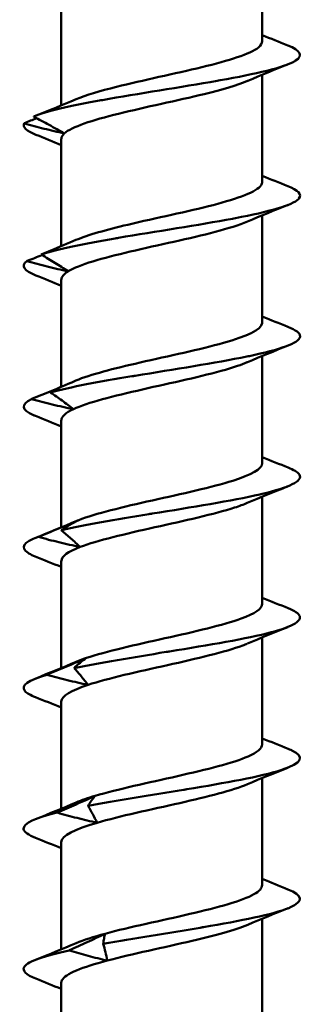
# Model space of a CAD drawing. Units: millimetres. Extents: x 1459 to 1925, y 2207 to 2749.
# Drawn here: x 1491 to 1502, y 2296 to 2335 of the extents above; entities that cross this region are included whole.
import ezdxf

# ---------------------------------------------------------------- set-up
doc = ezdxf.new("R2010")
doc.units = ezdxf.units.MM
doc.layers.add('Sichtbar (ISO)', color=7, linetype='Continuous', lineweight=50)

msp = doc.modelspace()

# ---------------------------------------------------------------- linework, layer by layer
at = {"layer": 'Sichtbar (ISO)'}
for p, q in [((1500.774, 2338.707), (1500.774, 2334.443)), ((1492.774, 2336.151), (1492.774, 2331.884)), ((1500.774, 2333.224), (1500.774, 2333.224)), ((1500.774, 2333.108), (1500.774, 2328.843)), ((1492.774, 2330.552), (1492.774, 2326.285)), ((1500.774, 2327.624), (1500.774, 2327.623)), ((1500.774, 2327.51), (1500.774, 2323.243)), ((1492.774, 2324.952), (1492.774, 2320.68)), ((1500.774, 2322.023), (1500.774, 2322.022)), ((1500.774, 2321.91), (1500.774, 2317.643)), ((1492.774, 2319.352), (1492.774, 2315.085)), ((1500.774, 2316.422), (1500.774, 2316.422)), ((1500.774, 2316.309), (1500.774, 2312.043)), ((1492.774, 2313.752), (1492.774, 2309.484)), ((1500.774, 2310.823), (1500.774, 2310.822)), ((1500.774, 2310.708), (1500.774, 2306.443)), ((1492.774, 2308.152), (1492.774, 2303.884)), ((1500.774, 2305.223), (1500.774, 2305.223)), ((1500.774, 2305.107), (1500.774, 2300.843)), ((1492.774, 2302.552), (1492.774, 2298.284)), ((1500.774, 2299.624), (1500.774, 2299.623)), ((1500.774, 2299.507), (1500.774, 2295.243)), ((1492.774, 2298.171), (1492.774, 2298.171)), ((1492.774, 2296.951), (1492.774, 2292.685))]:
    msp.add_line(p, q, dxfattribs=at)
msp.add_ellipse((1965.595, 2331.315), major_axis=(-177.308, 452.537), ratio=0.968583, start_param=1.207099, end_param=1.2071, dxfattribs=at)
for points, knots in [([(1493.36, 2332.129), (1493.748, 2332.295), (1494.309, 2332.46), (1494.969, 2332.626), (1496.011, 2332.887), (1497.303, 2333.149), (1498.374, 2333.41), (1499.444, 2333.671), (1500.296, 2333.933), (1500.618, 2334.194), (1500.721, 2334.277), (1500.77, 2334.36), (1500.768, 2334.443)], [66.519016, 66.519016, 66.519016, 66.519016, 67.075852, 67.075852, 67.075852, 67.955592, 67.955592, 67.955592, 68.835332, 68.835332, 68.835332, 69.11526, 69.11526, 69.11526, 69.11526]), ([(1491.675, 2331.439), (1492.175, 2331.652), (1493.119, 2331.866), (1494.291, 2332.079), (1494.33, 2332.087), (1494.371, 2332.094), (1494.411, 2332.101), (1495.822, 2332.355), (1497.542, 2332.61), (1498.975, 2332.863), (1499.016, 2332.871), (1499.057, 2332.878), (1499.098, 2332.885), (1500.515, 2333.139), (1501.631, 2333.394), (1502.064, 2333.648), (1502.077, 2333.655), (1502.089, 2333.662), (1502.1, 2333.669), (1502.413, 2333.871), (1502.291, 2334.073), (1501.785, 2334.275)], [66.356716, 66.356716, 66.356716, 66.356716, 67.075852, 67.075852, 67.075852, 67.100328, 67.100328, 67.100328, 67.955592, 67.955592, 67.955592, 67.980059, 67.980059, 67.980059, 68.835332, 68.835332, 68.835332, 68.859794, 68.859794, 68.859794, 69.539521, 69.539521, 69.539521, 69.539521]), ([(1500.19, 2332.865), (1499.779, 2332.69), (1499.173, 2332.515), (1498.462, 2332.34), (1497.403, 2332.078), (1496.111, 2331.817), (1495.056, 2331.556), (1494.001, 2331.294), (1493.182, 2331.033), (1492.895, 2330.772)], [-68.569829, -68.569829, -68.569829, -68.569829, -67.979966, -67.979966, -67.979966, -67.100226, -67.100226, -67.100226, -66.220486, -66.220486, -66.220486, -66.220486]), ([(1491.297, 2331.174), (1491.302, 2331.177), (1491.307, 2331.179), (1491.471, 2331.246), (1491.631, 2331.312), (1491.79, 2331.378)], [-0.17565969, -0.17565969, -0.17565969, -0.17565969, -0.17407655, -0.17407655, -0.1210284, -0.1210284, -0.1210284, -0.1210284]), ([(1491.675, 2331.439), (1491.679, 2331.437), (1491.682, 2331.435), (1491.889, 2331.327), (1492.09, 2331.219), (1492.493, 2330.999), (1492.695, 2330.886), (1492.895, 2330.772)], [-0.1756602, -0.1756602, -0.1756602, -0.1756602, -0.1740767, -0.1740767, -0.0879711, -0.0879711, 0, 0, 0, 0]), ([(1492.895, 2330.772), (1492.626, 2330.827), (1492.354, 2330.892), (1491.828, 2331.026), (1491.564, 2331.098), (1491.303, 2331.173), (1491.3, 2331.174), (1491.297, 2331.174)], [-0.1714017, -0.1714017, -0.1714017, -0.1714017, -0.0855658, -0.0855658, -0.000927, -0.000927, 0, 0, 0, 0]), ([(1491.971, 2325.95), (1492.619, 2326.164), (1493.686, 2326.377), (1494.922, 2326.591), (1494.964, 2326.598), (1495.007, 2326.605), (1495.049, 2326.613), (1496.533, 2326.866), (1498.242, 2327.121), (1499.587, 2327.375), (1499.626, 2327.382), (1499.664, 2327.389), (1499.702, 2327.397), (1501.026, 2327.65), (1501.97, 2327.905), (1502.213, 2328.159), (1502.22, 2328.166), (1502.226, 2328.173), (1502.232, 2328.181), (1502.362, 2328.345), (1502.198, 2328.509), (1501.786, 2328.673)], [60.198536, 60.198536, 60.198536, 60.198536, 60.917672, 60.917672, 60.917672, 60.942147, 60.942147, 60.942147, 61.797412, 61.797412, 61.797412, 61.821879, 61.821879, 61.821879, 62.677152, 62.677152, 62.677152, 62.701614, 62.701614, 62.701614, 63.25405, 63.25405, 63.25405, 63.25405]), ([(1493.355, 2326.529), (1493.832, 2326.732), (1494.574, 2326.934), (1495.428, 2327.137), (1496.528, 2327.399), (1497.814, 2327.66), (1498.818, 2327.921), (1499.822, 2328.183), (1500.546, 2328.444), (1500.726, 2328.705), (1500.758, 2328.751), (1500.772, 2328.797), (1500.771, 2328.843)], [60.234955, 60.234955, 60.234955, 60.234955, 60.917672, 60.917672, 60.917672, 61.797412, 61.797412, 61.797412, 62.677152, 62.677152, 62.677152, 62.832101, 62.832101, 62.832101, 62.832101]), ([(1500.183, 2327.263), (1499.861, 2327.126), (1499.422, 2326.989), (1498.901, 2326.851), (1497.912, 2326.59), (1496.629, 2326.328), (1495.52, 2326.067), (1494.411, 2325.806), (1493.474, 2325.544), (1493.047, 2325.283)], [-62.284298, -62.284298, -62.284298, -62.284298, -61.821786, -61.821786, -61.821786, -60.942046, -60.942046, -60.942046, -60.062306, -60.062306, -60.062306, -60.062306]), ([(1491.399, 2325.686), (1491.404, 2325.688), (1491.409, 2325.69), (1491.611, 2325.771), (1491.808, 2325.85), (1492.004, 2325.93)], [-0.17565942, -0.17565942, -0.17565942, -0.17565942, -0.17407644, -0.17407644, -0.11013041, -0.11013041, -0.11013041, -0.11013041]), ([(1492.361, 2326.116), (1492.232, 2326.064), (1492.103, 2326.009), (1491.975, 2325.952), (1491.973, 2325.951), (1491.971, 2325.95)], [-0.06522245, -0.06522245, -0.06522245, -0.06522245, -0.00092699, -0.00092699, 0, 0, 0, 0]), ([(1491.971, 2325.95), (1491.974, 2325.948), (1491.977, 2325.946), (1492.16, 2325.838), (1492.338, 2325.731), (1492.693, 2325.511), (1492.872, 2325.398), (1493.047, 2325.283)], [-0.1756599, -0.1756599, -0.1756599, -0.1756599, -0.1740765, -0.1740765, -0.0879712, -0.0879712, 0, 0, 0, 0]), ([(1493.047, 2325.283), (1492.77, 2325.339), (1492.49, 2325.403), (1491.947, 2325.537), (1491.675, 2325.61), (1491.405, 2325.684), (1491.402, 2325.685), (1491.399, 2325.686)], [-0.1714013, -0.1714013, -0.1714013, -0.1714013, -0.0855654, -0.0855654, -0.0009269, -0.0009269, 0, 0, 0, 0]), ([(1492.342, 2320.462), (1493.129, 2320.675), (1494.301, 2320.889), (1495.583, 2321.102), (1495.626, 2321.109), (1495.67, 2321.117), (1495.714, 2321.124), (1497.247, 2321.378), (1498.92, 2321.633), (1500.155, 2321.886), (1500.191, 2321.894), (1500.226, 2321.901), (1500.26, 2321.908), (1501.47, 2322.162), (1502.228, 2322.417), (1502.276, 2322.67), (1502.277, 2322.678), (1502.278, 2322.685), (1502.278, 2322.692), (1502.282, 2322.818), (1502.111, 2322.944), (1501.795, 2323.07)], [54.040356, 54.040356, 54.040356, 54.040356, 54.759492, 54.759492, 54.759492, 54.783967, 54.783967, 54.783967, 55.639232, 55.639232, 55.639232, 55.663699, 55.663699, 55.663699, 56.518972, 56.518972, 56.518972, 56.543434, 56.543434, 56.543434, 56.966923, 56.966923, 56.966923, 56.966923]), ([(1493.357, 2320.931), (1493.919, 2321.17), (1494.864, 2321.409), (1495.908, 2321.649), (1497.048, 2321.91), (1498.309, 2322.171), (1499.231, 2322.433), (1500.153, 2322.694), (1500.737, 2322.955), (1500.772, 2323.217), (1500.773, 2323.226), (1500.774, 2323.234), (1500.774, 2323.243)], [53.953796, 53.953796, 53.953796, 53.953796, 54.759492, 54.759492, 54.759492, 55.639232, 55.639232, 55.639232, 56.518972, 56.518972, 56.518972, 56.548698, 56.548698, 56.548698, 56.548698]), ([(1500.175, 2321.66), (1499.943, 2321.561), (1499.65, 2321.462), (1499.307, 2321.363), (1498.403, 2321.101), (1497.15, 2320.84), (1496.003, 2320.578), (1494.857, 2320.317), (1493.817, 2320.056), (1493.258, 2319.794)], [-55.997461, -55.997461, -55.997461, -55.997461, -55.663606, -55.663606, -55.663606, -54.783866, -54.783866, -54.783866, -53.904126, -53.904126, -53.904126, -53.904126]), ([(1491.585, 2320.197), (1491.59, 2320.199), (1491.595, 2320.201), (1491.867, 2320.309), (1492.134, 2320.417), (1492.532, 2320.58), (1492.666, 2320.635), (1492.799, 2320.69)], [-0.1756592, -0.1756592, -0.1756592, -0.1756592, -0.1740763, -0.1740763, -0.0879712, -0.0879712, -0.0448225, -0.0448225, -0.0448225, -0.0448225]), ([(1493.025, 2320.79), (1492.939, 2320.754), (1492.853, 2320.716), (1492.627, 2320.61), (1492.485, 2320.538), (1492.345, 2320.463), (1492.343, 2320.462), (1492.342, 2320.462)], [-0.135361, -0.135361, -0.135361, -0.135361, -0.0855654, -0.0855654, -0.0009269, -0.0009269, 0, 0, 0, 0]), ([(1492.342, 2320.462), (1492.345, 2320.459), (1492.347, 2320.457), (1492.503, 2320.349), (1492.655, 2320.242), (1492.958, 2320.022), (1493.109, 2319.909), (1493.258, 2319.794)], [-0.1756597, -0.1756597, -0.1756597, -0.1756597, -0.1740764, -0.1740764, -0.0879712, -0.0879712, 0, 0, 0, 0]), ([(1491.746, 2319.524), (1491.738, 2319.527), (1491.729, 2319.531), (1491.721, 2319.534), (1491.703, 2319.541), (1491.686, 2319.549), (1491.67, 2319.556), (1491.18, 2319.769), (1491.157, 2319.984), (1491.585, 2320.197)], [52.9886483, 52.9886483, 52.9886483, 52.9886483, 53.0000116, 53.0000116, 53.0000116, 53.0244875, 53.0244875, 53.0244875, 53.7435187, 53.7435187, 53.7435187, 53.7435187]), ([(1493.258, 2319.794), (1492.977, 2319.85), (1492.693, 2319.914), (1492.142, 2320.049), (1491.866, 2320.121), (1491.591, 2320.196), (1491.588, 2320.197), (1491.585, 2320.197)], [-0.171401, -0.171401, -0.171401, -0.171401, -0.0855651, -0.0855651, -0.0009268, -0.0009268, 0, 0, 0, 0]), ([(1493.467, 2315.376), (1494.127, 2315.637), (1495.239, 2315.899), (1496.402, 2316.16), (1497.565, 2316.421), (1498.78, 2316.683), (1499.605, 2316.944), (1500.341, 2317.177), (1500.767, 2317.41), (1500.773, 2317.643)], [47.721571, 47.721571, 47.721571, 47.721571, 48.601311, 48.601311, 48.601311, 49.481051, 49.481051, 49.481051, 50.265165, 50.265165, 50.265165, 50.265165]), ([(1492.783, 2314.973), (1493.695, 2315.187), (1494.954, 2315.4), (1496.262, 2315.614), (1496.306, 2315.621), (1496.351, 2315.628), (1496.396, 2315.635), (1497.954, 2315.889), (1499.565, 2316.144), (1500.671, 2316.398), (1500.702, 2316.405), (1500.733, 2316.412), (1500.764, 2316.419), (1501.841, 2316.673), (1502.401, 2316.928), (1502.253, 2317.182), (1502.249, 2317.189), (1502.244, 2317.196), (1502.239, 2317.204), (1502.174, 2317.291), (1502.025, 2317.379), (1501.804, 2317.467)], [47.882176, 47.882176, 47.882176, 47.882176, 48.601311, 48.601311, 48.601311, 48.625787, 48.625787, 48.625787, 49.481051, 49.481051, 49.481051, 49.505519, 49.505519, 49.505519, 50.360792, 50.360792, 50.360792, 50.385254, 50.385254, 50.385254, 50.680449, 50.680449, 50.680449, 50.680449]), ([(1500.171, 2316.058), (1500.028, 2315.996), (1499.862, 2315.935), (1499.673, 2315.874), (1498.868, 2315.613), (1497.664, 2315.351), (1496.499, 2315.09), (1495.334, 2314.828), (1494.206, 2314.567), (1493.523, 2314.306)], [-49.711429, -49.711429, -49.711429, -49.711429, -49.505426, -49.505426, -49.505426, -48.625685, -48.625685, -48.625685, -47.745945, -47.745945, -47.745945, -47.745945]), ([(1491.852, 2314.709), (1491.857, 2314.711), (1491.862, 2314.713), (1492.131, 2314.821), (1492.396, 2314.928), (1492.929, 2315.148), (1493.199, 2315.261), (1493.467, 2315.376)], [-0.1756589, -0.1756589, -0.1756589, -0.1756589, -0.1740762, -0.1740762, -0.0879713, -0.0879713, 0, 0, 0, 0]), ([(1493.467, 2315.376), (1493.349, 2315.32), (1493.231, 2315.256), (1493.005, 2315.121), (1492.894, 2315.049), (1492.784, 2314.975), (1492.783, 2314.974), (1492.783, 2314.973)], [-0.1714009, -0.1714009, -0.1714009, -0.1714009, -0.0855651, -0.0855651, -0.0009268, -0.0009268, 0, 0, 0, 0]), ([(1492.783, 2314.973), (1492.784, 2314.971), (1492.786, 2314.969), (1492.913, 2314.861), (1493.037, 2314.753), (1493.281, 2314.534), (1493.403, 2314.421), (1493.523, 2314.306)], [-0.1756594, -0.1756594, -0.1756594, -0.1756594, -0.1740763, -0.1740763, -0.0879712, -0.0879712, 0, 0, 0, 0]), ([(1491.739, 2313.927), (1491.64, 2313.967), (1491.556, 2314.006), (1491.489, 2314.045), (1491.476, 2314.053), (1491.464, 2314.06), (1491.453, 2314.067), (1491.119, 2314.281), (1491.271, 2314.495), (1491.852, 2314.709)], [46.7093585, 46.7093585, 46.7093585, 46.7093585, 46.8418314, 46.8418314, 46.8418314, 46.8663071, 46.8663071, 46.8663071, 47.5853388, 47.5853388, 47.5853388, 47.5853388]), ([(1493.523, 2314.306), (1493.243, 2314.361), (1492.959, 2314.426), (1492.409, 2314.56), (1492.133, 2314.632), (1491.858, 2314.707), (1491.855, 2314.708), (1491.852, 2314.709)], [-0.1714006, -0.1714006, -0.1714006, -0.1714006, -0.0855648, -0.0855648, -0.0009267, -0.0009267, 0, 0, 0, 0]), ([(1493.774, 2309.887), (1494.549, 2310.149), (1495.734, 2310.41), (1496.901, 2310.671), (1498.069, 2310.933), (1499.22, 2311.194), (1499.935, 2311.456), (1500.472, 2311.651), (1500.764, 2311.847), (1500.769, 2312.043)], [41.563391, 41.563391, 41.563391, 41.563391, 42.443131, 42.443131, 42.443131, 43.322871, 43.322871, 43.322871, 43.981913, 43.981913, 43.981913, 43.981913]), ([(1493.285, 2309.484), (1494.309, 2309.698), (1495.636, 2309.912), (1496.949, 2310.125), (1496.994, 2310.132), (1497.038, 2310.14), (1497.083, 2310.147), (1498.643, 2310.401), (1500.166, 2310.655), (1501.125, 2310.909), (1501.152, 2310.916), (1501.179, 2310.924), (1501.206, 2310.931), (1502.133, 2311.185), (1502.486, 2311.439), (1502.145, 2311.693), (1502.136, 2311.7), (1502.125, 2311.708), (1502.114, 2311.715), (1502.039, 2311.765), (1501.937, 2311.815), (1501.81, 2311.866)], [41.723996, 41.723996, 41.723996, 41.723996, 42.443131, 42.443131, 42.443131, 42.467606, 42.467606, 42.467606, 43.322871, 43.322871, 43.322871, 43.347339, 43.347339, 43.347339, 44.202611, 44.202611, 44.202611, 44.227074, 44.227074, 44.227074, 44.396445, 44.396445, 44.396445, 44.396445]), ([(1500.175, 2310.458), (1500.118, 2310.434), (1500.058, 2310.409), (1499.994, 2310.385), (1499.301, 2310.124), (1498.165, 2309.863), (1496.999, 2309.601), (1495.832, 2309.34), (1494.636, 2309.079), (1493.839, 2308.817)], [-43.428486, -43.428486, -43.428486, -43.428486, -43.347245, -43.347245, -43.347245, -42.467505, -42.467505, -42.467505, -41.587765, -41.587765, -41.587765, -41.587765]), ([(1492.195, 2309.22), (1492.2, 2309.222), (1492.205, 2309.224), (1492.468, 2309.332), (1492.726, 2309.44), (1493.247, 2309.659), (1493.511, 2309.772), (1493.774, 2309.887)], [-0.1756587, -0.1756587, -0.1756587, -0.1756587, -0.1740761, -0.1740761, -0.0879713, -0.0879713, 0, 0, 0, 0]), ([(1493.774, 2309.887), (1493.688, 2309.832), (1493.603, 2309.767), (1493.442, 2309.633), (1493.363, 2309.561), (1493.286, 2309.486), (1493.285, 2309.485), (1493.285, 2309.484)], [-0.1714006, -0.1714006, -0.1714006, -0.1714006, -0.0855648, -0.0855648, -0.0009267, -0.0009267, 0, 0, 0, 0]), ([(1493.285, 2309.484), (1493.286, 2309.482), (1493.288, 2309.48), (1493.384, 2309.372), (1493.477, 2309.265), (1493.66, 2309.045), (1493.75, 2308.932), (1493.839, 2308.817)], [-0.1756592, -0.1756592, -0.1756592, -0.1756592, -0.1740762, -0.1740762, -0.0879713, -0.0879713, 0, 0, 0, 0]), ([(1491.743, 2308.328), (1491.551, 2308.404), (1491.413, 2308.481), (1491.339, 2308.557), (1491.332, 2308.564), (1491.326, 2308.571), (1491.32, 2308.579), (1491.146, 2308.792), (1491.472, 2309.006), (1492.195, 2309.22)], [40.426371, 40.426371, 40.426371, 40.426371, 40.683651, 40.683651, 40.683651, 40.708127, 40.708127, 40.708127, 41.427159, 41.427159, 41.427159, 41.427159]), ([(1493.839, 2308.817), (1493.564, 2308.873), (1493.285, 2308.937), (1492.744, 2309.072), (1492.472, 2309.144), (1492.202, 2309.219), (1492.199, 2309.219), (1492.195, 2309.22)], [-0.1714003, -0.1714003, -0.1714003, -0.1714003, -0.0855645, -0.0855645, -0.0009266, -0.0009266, 0, 0, 0, 0]), ([(1493.842, 2303.996), (1494.961, 2304.209), (1496.336, 2304.423), (1497.633, 2304.636), (1497.678, 2304.644), (1497.722, 2304.651), (1497.766, 2304.658), (1499.302, 2304.912), (1500.714, 2305.167), (1501.512, 2305.42), (1501.534, 2305.428), (1501.557, 2305.435), (1501.579, 2305.442), (1502.341, 2305.696), (1502.481, 2305.951), (1501.953, 2306.205), (1501.938, 2306.212), (1501.923, 2306.219), (1501.906, 2306.226), (1501.875, 2306.24), (1501.842, 2306.254), (1501.807, 2306.268)], [35.565816, 35.565816, 35.565816, 35.565816, 36.284951, 36.284951, 36.284951, 36.309426, 36.309426, 36.309426, 37.164691, 37.164691, 37.164691, 37.189159, 37.189159, 37.189159, 38.044431, 38.044431, 38.044431, 38.068894, 38.068894, 38.068894, 38.11594, 38.11594, 38.11594, 38.11594]), ([(1494.127, 2304.399), (1495.006, 2304.66), (1496.245, 2304.921), (1497.399, 2305.183), (1498.552, 2305.444), (1499.621, 2305.706), (1500.216, 2305.967), (1500.577, 2306.126), (1500.764, 2306.284), (1500.767, 2306.443)], [35.405211, 35.405211, 35.405211, 35.405211, 36.284951, 36.284951, 36.284951, 37.164691, 37.164691, 37.164691, 37.698851, 37.698851, 37.698851, 37.698851]), ([(1500.186, 2304.862), (1499.601, 2304.612), (1498.593, 2304.362), (1497.495, 2304.113), (1496.346, 2303.851), (1495.099, 2303.59), (1494.201, 2303.329)], [-37.150016, -37.150016, -37.150016, -37.150016, -36.309325, -36.309325, -36.309325, -35.429585, -35.429585, -35.429585, -35.429585]), ([(1492.61, 2303.731), (1492.615, 2303.734), (1492.62, 2303.736), (1492.872, 2303.844), (1493.12, 2303.951), (1493.62, 2304.171), (1493.874, 2304.284), (1494.127, 2304.399)], [-0.1756585, -0.1756585, -0.1756585, -0.1756585, -0.1740761, -0.1740761, -0.0879713, -0.0879713, 0, 0, 0, 0]), ([(1494.127, 2304.399), (1494.075, 2304.343), (1494.025, 2304.279), (1493.931, 2304.144), (1493.886, 2304.072), (1493.842, 2303.997), (1493.842, 2303.997), (1493.842, 2303.996)], [-0.1714003, -0.1714003, -0.1714003, -0.1714003, -0.0855645, -0.0855645, -0.0009266, -0.0009266, 0, 0, 0, 0]), ([(1493.842, 2303.996), (1493.842, 2303.994), (1493.843, 2303.992), (1493.907, 2303.884), (1493.968, 2303.776), (1494.087, 2303.557), (1494.145, 2303.444), (1494.201, 2303.329)], [-0.175659, -0.175659, -0.175659, -0.175659, -0.1740761, -0.1740761, -0.0879713, -0.0879713, 0, 0, 0, 0]), ([(1491.752, 2302.725), (1491.464, 2302.84), (1491.297, 2302.954), (1491.274, 2303.068), (1491.272, 2303.076), (1491.272, 2303.083), (1491.271, 2303.09), (1491.262, 2303.303), (1491.755, 2303.518), (1492.61, 2303.731)], [34.140447, 34.140447, 34.140447, 34.140447, 34.525471, 34.525471, 34.525471, 34.549946, 34.549946, 34.549946, 35.268979, 35.268979, 35.268979, 35.268979]), ([(1494.201, 2303.329), (1493.935, 2303.384), (1493.666, 2303.449), (1493.142, 2303.583), (1492.879, 2303.655), (1492.617, 2303.73), (1492.614, 2303.731), (1492.61, 2303.731)], [-0.1714, -0.1714, -0.1714, -0.1714, -0.0855642, -0.0855642, -0.0009265, -0.0009265, 0, 0, 0, 0]), ([(1494.445, 2298.507), (1495.642, 2298.721), (1497.042, 2298.935), (1498.304, 2299.148), (1498.347, 2299.155), (1498.39, 2299.162), (1498.433, 2299.17), (1499.922, 2299.423), (1501.2, 2299.678), (1501.824, 2299.932), (1501.842, 2299.939), (1501.859, 2299.946), (1501.876, 2299.954), (1502.43, 2300.193), (1502.394, 2300.434), (1501.793, 2300.673)], [29.407636, 29.407636, 29.407636, 29.407636, 30.126771, 30.126771, 30.126771, 30.151246, 30.151246, 30.151246, 31.006511, 31.006511, 31.006511, 31.030979, 31.030979, 31.030979, 31.838387, 31.838387, 31.838387, 31.838387]), ([(1494.521, 2298.91), (1495.491, 2299.172), (1496.764, 2299.433), (1497.886, 2299.694), (1499.008, 2299.956), (1499.978, 2300.217), (1500.443, 2300.478), (1500.66, 2300.6), (1500.767, 2300.722), (1500.766, 2300.843)], [29.247031, 29.247031, 29.247031, 29.247031, 30.126771, 30.126771, 30.126771, 31.006511, 31.006511, 31.006511, 31.415867, 31.415867, 31.415867, 31.415867]), ([(1500.193, 2299.265), (1499.691, 2299.052), (1498.891, 2298.838), (1497.98, 2298.624), (1496.866, 2298.363), (1495.588, 2298.101), (1494.603, 2297.84)], [-30.870652, -30.870652, -30.870652, -30.870652, -30.151145, -30.151145, -30.151145, -29.271405, -29.271405, -29.271405, -29.271405]), ([(1493.09, 2298.243), (1493.095, 2298.245), (1493.099, 2298.247), (1493.336, 2298.355), (1493.57, 2298.463), (1494.043, 2298.682), (1494.282, 2298.795), (1494.521, 2298.91)], [-0.1756583, -0.1756583, -0.1756583, -0.1756583, -0.174076, -0.174076, -0.0879713, -0.0879713, 0, 0, 0, 0]), ([(1494.521, 2298.91), (1494.505, 2298.855), (1494.49, 2298.79), (1494.464, 2298.656), (1494.453, 2298.584), (1494.444, 2298.509), (1494.444, 2298.508), (1494.445, 2298.507)], [-0.1714, -0.1714, -0.1714, -0.1714, -0.0855642, -0.0855642, -0.0009265, -0.0009265, 0, 0, 0, 0]), ([(1494.445, 2298.507), (1494.444, 2298.505), (1494.445, 2298.503), (1494.475, 2298.395), (1494.503, 2298.288), (1494.555, 2298.068), (1494.58, 2297.955), (1494.603, 2297.84)], [-0.1756588, -0.1756588, -0.1756588, -0.1756588, -0.1740761, -0.1740761, -0.0879713, -0.0879713, 0, 0, 0, 0]), ([(1491.761, 2297.121), (1491.378, 2297.274), (1491.209, 2297.427), (1491.295, 2297.58), (1491.299, 2297.587), (1491.303, 2297.594), (1491.309, 2297.601), (1491.463, 2297.815), (1492.117, 2298.029), (1493.09, 2298.243)], [27.853207, 27.853207, 27.853207, 27.853207, 28.367291, 28.367291, 28.367291, 28.391766, 28.391766, 28.391766, 29.110799, 29.110799, 29.110799, 29.110799]), ([(1494.603, 2297.84), (1494.351, 2297.896), (1494.095, 2297.96), (1493.597, 2298.095), (1493.346, 2298.167), (1493.096, 2298.241), (1493.094, 2298.242), (1493.09, 2298.243)], [-0.1713998, -0.1713998, -0.1713998, -0.1713998, -0.085564, -0.085564, -0.0009264, -0.0009264, 0, 0, 0, 0]), ([(1494.603, 2297.84), (1493.617, 2297.579), (1492.937, 2297.317), (1492.801, 2297.056), (1492.783, 2297.021), (1492.774, 2296.986), (1492.775, 2296.951)], [-29.2714051, -29.2714051, -29.2714051, -29.2714051, -28.3916651, -28.3916651, -28.3916651, -28.2742968, -28.2742968, -28.2742968, -28.2742968])]:
    msp.add_open_spline(points, degree=3, knots=knots, dxfattribs=at)
for points in [[(1500.774, 2334.687), (1501.109, 2334.548), (1501.447, 2334.411), (1501.785, 2334.276)], [(1501.81, 2333.527), (1501.268, 2333.312), (1500.727, 2333.093), (1500.193, 2332.865)], [(1500.724, 2333.213), (1500.724, 2333.213), (1500.724, 2333.213), (1500.724, 2333.213)], [(1491.742, 2331.466), (1492.284, 2331.682), (1492.825, 2331.902), (1493.36, 2332.13)], [(1492.625, 2331.733), (1492.626, 2331.734), (1492.626, 2331.734), (1492.627, 2331.734)], [(1491.766, 2330.719), (1491.386, 2330.871), (1491.221, 2331.023), (1491.297, 2331.174)], [(1492.774, 2330.309), (1492.439, 2330.448), (1492.103, 2330.584), (1491.766, 2330.719)], [(1492.895, 2330.772), (1492.815, 2330.698), (1492.776, 2330.625), (1492.778, 2330.552)], [(1500.774, 2329.085), (1501.11, 2328.946), (1501.448, 2328.809), (1501.787, 2328.674)], [(1501.807, 2327.928), (1501.263, 2327.712), (1500.722, 2327.492), (1500.187, 2327.263)], [(1492.361, 2326.116), (1492.694, 2326.251), (1493.026, 2326.389), (1493.355, 2326.529)], [(1492.274, 2326.042), (1492.274, 2326.042), (1492.275, 2326.042), (1492.275, 2326.042)], [(1491.76, 2325.119), (1491.288, 2325.308), (1491.161, 2325.497), (1491.399, 2325.686)], [(1492.774, 2324.708), (1492.437, 2324.847), (1492.099, 2324.984), (1491.76, 2325.119)], [(1493.047, 2325.283), (1492.867, 2325.173), (1492.779, 2325.062), (1492.78, 2324.952)], [(1500.774, 2323.485), (1501.113, 2323.344), (1501.453, 2323.206), (1501.795, 2323.07)], [(1501.798, 2322.325), (1501.255, 2322.109), (1500.714, 2321.889), (1500.179, 2321.66)], [(1500.723, 2322.012), (1500.722, 2322.012), (1500.722, 2322.011), (1500.722, 2322.011)], [(1493.025, 2320.79), (1493.136, 2320.837), (1493.247, 2320.883), (1493.357, 2320.931)], [(1492.774, 2319.108), (1492.433, 2319.249), (1492.09, 2319.387), (1491.746, 2319.524)], [(1493.258, 2319.794), (1492.942, 2319.647), (1492.782, 2319.499), (1492.78, 2319.352)], [(1500.774, 2317.885), (1501.116, 2317.743), (1501.46, 2317.604), (1501.805, 2317.467)], [(1501.789, 2316.721), (1501.248, 2316.506), (1500.708, 2316.286), (1500.176, 2316.058)], [(1500.719, 2316.411), (1500.719, 2316.41), (1500.718, 2316.41), (1500.718, 2316.41)], [(1491.763, 2314.675), (1492.301, 2314.89), (1492.837, 2315.108), (1493.366, 2315.335)], [(1493.269, 2315.291), (1493.273, 2315.293), (1493.276, 2315.294), (1493.279, 2315.296)], [(1493.367, 2315.335), (1493.399, 2315.348), (1493.432, 2315.362), (1493.467, 2315.376)], [(1493.523, 2314.306), (1493.04, 2314.121), (1492.783, 2313.937), (1492.778, 2313.752)], [(1492.774, 2313.509), (1492.43, 2313.651), (1492.085, 2313.79), (1491.739, 2313.927)], [(1500.774, 2312.286), (1501.118, 2312.144), (1501.464, 2312.004), (1501.81, 2311.867)], [(1501.785, 2311.119), (1501.246, 2310.904), (1500.709, 2310.684), (1500.179, 2310.458)], [(1500.717, 2310.811), (1500.717, 2310.811), (1500.716, 2310.81), (1500.716, 2310.809)], [(1491.761, 2309.073), (1492.301, 2309.289), (1492.84, 2309.509), (1493.372, 2309.736)], [(1493.372, 2309.736), (1493.49, 2309.787), (1493.624, 2309.837), (1493.774, 2309.887)], [(1493.053, 2309.575), (1493.057, 2309.578), (1493.061, 2309.58), (1493.066, 2309.583)], [(1493.839, 2308.817), (1493.163, 2308.595), (1492.781, 2308.374), (1492.775, 2308.152)], [(1492.774, 2307.91), (1492.431, 2308.052), (1492.087, 2308.191), (1491.743, 2308.328)], [(1500.774, 2306.687), (1501.117, 2306.545), (1501.462, 2306.406), (1501.807, 2306.269)], [(1501.79, 2305.519), (1501.253, 2305.305), (1500.718, 2305.087), (1500.19, 2304.862)], [(1500.718, 2305.212), (1500.717, 2305.211), (1500.717, 2305.211), (1500.717, 2305.21)], [(1493.371, 2304.135), (1493.576, 2304.223), (1493.831, 2304.311), (1494.127, 2304.399)], [(1491.753, 2303.47), (1492.295, 2303.686), (1492.836, 2303.906), (1493.37, 2304.135)], [(1492.88, 2303.846), (1492.881, 2303.846), (1492.882, 2303.847), (1492.882, 2303.848)], [(1494.201, 2303.329), (1493.311, 2303.07), (1492.774, 2302.811), (1492.774, 2302.552)], [(1492.774, 2302.311), (1492.434, 2302.451), (1492.093, 2302.589), (1491.752, 2302.725)], [(1500.774, 2301.088), (1501.112, 2300.948), (1501.452, 2300.81), (1501.794, 2300.674)], [(1501.804, 2299.924), (1501.265, 2299.709), (1500.728, 2299.491), (1500.196, 2299.265)], [(1500.721, 2299.613), (1500.721, 2299.612), (1500.72, 2299.612), (1500.72, 2299.612)], [(1493.365, 2298.532), (1493.66, 2298.658), (1494.054, 2298.784), (1494.521, 2298.91)], [(1491.744, 2297.867), (1492.287, 2298.083), (1492.829, 2298.304), (1493.364, 2298.532)], [(1492.774, 2296.71), (1492.437, 2296.849), (1492.099, 2296.986), (1491.761, 2297.121)]]:
    msp.add_open_spline(points, degree=3, dxfattribs=at)

doc.saveas('drawing.dxf')
